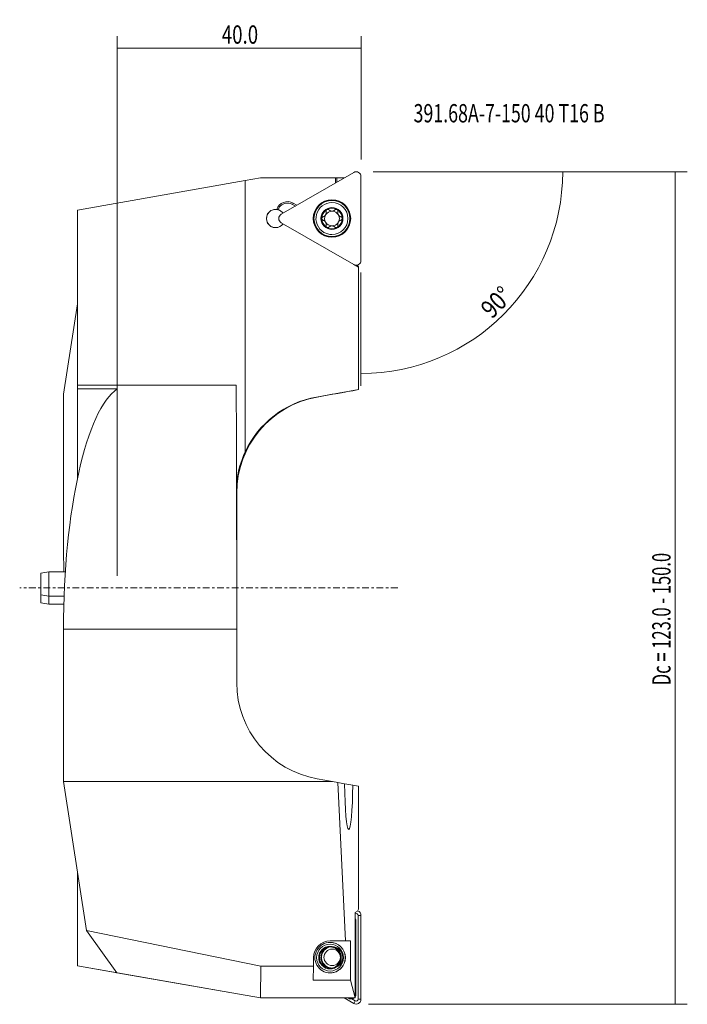
# Model space of a CAD drawing. Units: millimetres. Extents: x -16 to 94, y -68 to 93.
import ezdxf

# ---------------------------------------------------------------- set-up
doc = ezdxf.new("R2010")
doc.units = ezdxf.units.MM
doc.linetypes.add('CENTER', pattern=[47.5, 22, -8.5, 8.5, -8.5])
for name, color, linetype in [('1', 4, 'CONTINUOUS'), ('2', 7, 'CONTINUOUS'), ('SK1', 4, 'CONTINUOUS'), ('SK4', 2, 'CENTER'), ('SK6', 5, 'CONTINUOUS')]:
    doc.layers.add(name, color=color, linetype=linetype)
doc.styles.add('iso_b_vert', font='simplex.shx')
doc.dimstyles.get("Standard").update_dxf_attribs({"dimtxt": 0.18, "dimasz": 0.18, "dimexe": 0.18, "dimexo": 0.0625, "dimgap": 0.09, "dimtad": 1, "dimzin": 0, "dimdsep": 52, "dimtxsty": 'Standard', "dimcen": 0.09, "dimadec": 0, "dimazin": 0, "dimtfac": 1, "dimtdec": 4, "dimtofl": 0, "dimtmove": 0, "dimatfit": 3, "dimfxl": 1, "dimtolj": 1, "dimtzin": 0, "dimarcsym": 0})

# ---------------------------------------------------------------- blocks, each defined once
blk = doc.blocks.new('DimnDraft3D1')
at = {"layer": '2', "lineweight": 13}
for p, q in [((0, 2), (0, 90.5)), ((40, 70.25), (40, 90.5)), ((40, 88.5), (0, 88.5))]:
    blk.add_line(p, q, dxfattribs=at)
for points in [[(0, 88.5), (3.174998, 88.917997), (3.175002, 88.082003), (0, 88.5)], [(40, 88.5), (36.825002, 88.082003), (36.824998, 88.917997), (40, 88.5)]]:
    blk.add_solid(points, dxfattribs=at)
at = {"layer": '2', "lineweight": 18, "insert": (17.15, 89.25), "char_height": 3, "attachment_point": 7, "line_spacing_factor": 1.084337, "style": 'iso_b_vert'}
blk.add_mtext('\\W0.7493;40.0', dxfattribs=at)
blk = doc.blocks.new('DimnDraft3D2')
at = {"layer": '2', "lineweight": 13}
for p, q in [((42, 68.25), (93.5, 68.25)), ((91.5, 68.25), (91.5, -68.25)), ((41.183942, -68.25), (93.5, -68.25))]:
    blk.add_line(p, q, dxfattribs=at)
for points in [[(91.5, 68.25), (91.917997, 65.075002), (91.082003, 65.074998), (91.5, 68.25)], [(91.5, -68.25), (91.082003, -65.075002), (91.917997, -65.074998), (91.5, -68.25)]]:
    blk.add_solid(points, dxfattribs=at)
at = {"layer": '2', "lineweight": 18, "insert": (90.75, -15.959211), "char_height": 3, "attachment_point": 7, "rotation": 90, "line_spacing_factor": 1.084337, "style": 'iso_b_vert'}
blk.add_mtext('\\W0.6637;Dc = 123.0 - 150.0', dxfattribs=at)
blk = doc.blocks.new('DimnDraft3D3')
at = {"layer": '2', "lineweight": 13}
for p, q in [((42, 68.25), (75.060486, 68.25)), ((39.977939, 51.708713), (39.977939, 33.167453))]:
    blk.add_line(p, q, dxfattribs=at)
blk.add_arc((39.977939, 68.25), 33.082547, 270, 0, dxfattribs=at)
for points in [[(73.060486, 68.25), (73.40225, 65.065894), (72.566497, 65.085931), (73.060486, 68.25)], [(39.977939, 35.167453), (43.142004, 35.661442), (43.162048, 34.825689), (39.977939, 35.167453)]]:
    blk.add_solid(points, dxfattribs=at)
at = {"layer": '2', "lineweight": 18, "insert": (61.457457, 44.004392), "char_height": 3, "attachment_point": 7, "rotation": 45, "line_spacing_factor": 1.084337, "style": 'iso_b_vert'}
blk.add_mtext('\\W0.8385;90%%d', dxfattribs=at)

msp = doc.modelspace()

# ---------------------------------------------------------------- linework, layer by layer
at = {"layer": '1', "lineweight": 18}
for p, q in [((38.787, 68.144), (26.881, 61.27)), ((-6.528, 61.961), (20.971, 66.81)), ((20.971, 66.81), (23.47, 67.251)), ((20.971, 66.81), (20.971, 22.297)), ((35.78, 67.251), (23.47, 67.251)), ((36.023, 67.251), (35.78, 67.251)), ((35.78, 67.251), (35.78, 66.408)), ((36.023, 67.251), (36.023, 66.548)), ((36.036, 67.251), (36.023, 67.251)), ((36.036, 67.248), (36.036, 67.251)), ((36.036, 67.248), (37.235, 67.248)), ((36.036, 67.248), (36.036, 66.556)), ((39.978, 53.709), (39.978, 67.456)), ((28.852, 63.109), (28.74, 62.905)), ((28.852, 63.109), (29.46, 62.758)), ((35.217, 63.207), (35.22, 63.207)), ((-6.528, 42.952), (-6.528, 61.961)), ((26.39, 62.023), (26.404, 62.023)), ((29.227, 62.624), (28.74, 62.905)), ((34.249, 61.706), (34.246, 61.706)), ((35.219, 61.789), (35.223, 61.789)), ((35.706, 61.988), (35.702, 61.988)), ((26.881, 59.895), (38.787, 53.021)), ((33.76, 60.296), (33.756, 60.296)), ((33.758, 60.861), (33.762, 60.861)), ((34.133, 61.112), (34.136, 61.112)), ((34.219, 61.256), (34.216, 61.256)), ((34.245, 59.458), (34.242, 59.458)), ((35.217, 59.376), (35.214, 59.376)), ((35.702, 59.175), (35.699, 59.175)), ((35.217, 57.957), (35.22, 57.957)), ((39.571, 52.623), (39.043, 52.927)), ((39.433, 52.955), (39.572, 52.662)), ((39.571, 52.623), (39.572, 52.662)), ((39.571, 52.623), (39.571, 32.519)), ((39.572, 32.519), (39.572, 52.662)), ((-6.527, 33.249), (-6.528, 33.249)), ((19.481, 33.249), (-0.105, 33.249)), ((32.701, 31.308), (39.571, 32.519)), ((38.629, 32.347), (39.572, 32.519)), ((39.571, 32.519), (39.572, 32.519)), ((32.701, 31.308), (32.734, 31.308)), ((35.241, 31.75), (32.734, 31.308)), ((32.78, 31.308), (35.287, 31.75)), ((32.78, 31.308), (32.818, 31.308)), ((32.818, 31.308), (35.331, 31.751)), ((35.287, 31.75), (35.241, 31.75)), ((35.331, 31.751), (36.196, 31.904)), ((36.196, 31.904), (37.299, 32.105)), ((20.971, 22.297), (20.972, 22.297)), ((19.629, 17.05), (19.583, 17.05)), ((19.577, 15.551), (19.596, 15.551)), ((19.596, 15.551), (19.596, 6.75)), ((-8.808, -31.751), (-8.808, -6.75)), ((19.596, -6.75), (-8.808, -6.75)), ((19.596, -15.551), (19.596, -6.75)), ((-5.05, -56.164), (-8.808, -31.751)), ((-8.808, -31.751), (35.331, -31.751)), ((32.818, -31.308), (35.331, -31.751)), ((35.331, -31.751), (36.196, -31.904)), ((36.196, -31.904), (37.299, -32.105)), ((36.196, -31.904), (37.465, -57.882)), ((38.629, -32.347), (39.572, -32.519)), ((39.572, -32.519), (39.572, -52.662)), ((-6.528, -61.961), (-6.528, -47.465)), ((-6.508, -61.961), (-6.508, -47.464)), ((39.418, -52.987), (39.026, -53.221)), ((39.026, -53.221), (39.026, -67.248)), ((39.572, -52.662), (39.418, -52.987)), ((39.026, -53.417), (39.042, -53.443)), ((39.026, -53.452), (39.042, -53.443)), ((39.026, -54.657), (39.135, -54.657)), ((39.135, -54.657), (39.135, -66.608)), ((39.502, -53.709), (39.502, -67.456)), ((39.978, -53.709), (39.502, -53.709)), ((39.978, -53.709), (39.978, -67.456)), ((-0.05, -63.1), (-5.05, -56.164)), ((23.536, -62.026), (-5.05, -56.164)), ((37.465, -57.882), (34.94, -57.882)), ((38.265, -57.882), (37.465, -57.882)), ((38.265, -57.882), (38.265, -64.323)), ((32.183, -62.026), (32.185, -60.632)), ((20.972, -66.81), (-6.528, -61.961)), ((-6.528, -61.961), (-6.508, -61.961)), ((0, -63.109), (-6.508, -61.961)), ((23.536, -62.026), (23.489, -67.251)), ((23.536, -62.026), (32.183, -62.026)), ((32.162, -64.323), (32.183, -62.026)), ((35.227, -62.332), (35.25, -62.332)), ((23.489, -67.251), (-0.05, -63.1)), ((0, -63.109), (-0.05, -63.1)), ((38.265, -64.323), (32.162, -64.323)), ((38.265, -64.323), (39.026, -67.248)), ((20.971, -66.81), (20.971, -66.81)), ((20.971, -66.81), (20.972, -66.81)), ((23.47, -67.251), (20.971, -66.81)), ((23.489, -67.251), (23.47, -67.251)), ((36.036, -67.251), (23.489, -67.251)), ((36.036, -67.248), (36.036, -67.251)), ((39.026, -67.248), (36.036, -67.248)), ((38.787, -68.144), (37.235, -67.248)), ((37.927, -67.301), (37.835, -67.248)), ((37.935, -67.301), (37.843, -67.248)), ((37.927, -67.301), (37.935, -67.301)), ((37.935, -67.301), (37.966, -67.248)), ((38.335, -67.408), (38.327, -67.408)), ((38.477, -67.395), (39.042, -67.721)), ((38.787, -68.144), (39.042, -67.721)), ((39.135, -66.608), (39.026, -66.608)), ((39.978, -67.456), (39.502, -67.456))]:
    msp.add_line(p, q, dxfattribs=at)
for centre, major_axis, ratio, start_param, end_param in [((39.184, 67.456), (0, 0.794), 0.999996, -1.5707963, 0.5235988), ((27.922, 61.497), (0, 1.861), 0.999996, -0.5235988, 1.257497), ((27.928, 61.497), (0, 1.625), 0.999996, 0, 1.2413553), ((27.941, 61.497), (0, 1.625), 0.999996, 0.0041462, 1.2413553), ((27.928, 61.497), (0, 1.625), 0.999996, -0.5235988, 0), ((35.217, 60.582), (0, 2.625), 0.999996, 0, 2.6179939), ((35.217, 60.582), (0, 2.625), 0.999996, 3.1415927, 0), ((35.22, 60.582), (0, 2.625), 0.999996, 3.1415927, 0), ((25.967, 60.582), (0, 1.5), 0.999996, 0, 3.1415927), ((25.988, 60.582), (0, 1.5), 0.999996, 0.0071844, 3.1344083), ((25.967, 60.582), (0, 1.5), 0.999996, -0.1234479, -0.000026), ((25.986, 60.582), (0, 1.5), 0.999996, -0.9484383, -0.2821035), ((35.216, 60.582), (0, 1.677), 0.999996, 0.5208082, 1.5735869), ((35.22, 60.582), (0, 1.207), 0.999996, 0.0006151, 0.9781649), ((33.588, 61.525), (0, 0.686), 0.999996, -1.9727811, -1.3031338), ((34.531, 61.783), (0, 0.292), 0.999996, 0.0082871, 1.8384589), ((35.216, 60.582), (0, 1.677), 0.999996, -0.5235988, 0.5208082), ((35.223, 62.475), (0, 0.686), 0.999996, 3.1415927, -2.3589973), ((35.219, 60.581), (1.045, 0.603), 0.999996, 0.0006151, 0.9781649), ((35.912, 61.781), (0, 0.292), 0.999996, 0.0086497, 0.7825954), ((35.216, 60.582), (0, 1.676), 0.999996, -1.5680058, -0.5235988), ((27.278, 60.582), (0, 0.794), 0.999996, 0.5235988, 2.6179939), ((35.216, 60.582), (0, 1.677), 0.999996, 1.5735869, 2.6179939), ((33.835, 60.578), (0, 0.292), 0.999996, 0.2559362, 2.879781), ((33.582, 59.634), (0, 0.686), 0.999996, -1.0458023, -0.2618116), ((33.588, 61.525), (0, 0.686), 0.999996, -2.8856564, -2.2160091), ((35.22, 60.582), (0, 1.207), 0.999996, 1.1162302, 2.0957904), ((35.217, 60.582), (0.001, 1.206), 0.999996, 0.9788455, 1.1169108), ((35.22, 60.582), (0.001, 1.206), 0.999996, 0.978858, 1.1169233), ((35.22, 60.582), (0, 1.207), 0.999996, 2.0957904, 3.1335163), ((33.582, 59.634), (0, 0.686), 0.999996, -1.8297929, -1.0458023), ((35.22, 60.582), (0, 1.206), 0.999996, 3.1401974, -2.1754683), ((35.216, 60.582), (0, 1.677), 0.999996, -2.6207844, -1.5680058), ((35.217, 60.582), (-0.001, 1.206), 0.999996, -2.1642135, -2.0261482), ((35.22, 60.582), (0, 1.207), 0.999996, -2.0150194, -1.0857434), ((25.967, 60.582), (0, 1.5), 0.999996, 3.1415927, -2.1865704), ((35.217, 60.582), (0, 2.625), 0.999996, 2.6179939, 3.1415927), ((34.528, 59.383), (0, 0.292), 0.999996, 1.3117997, 3.1380052), ((35.216, 60.582), (0, 1.677), 0.999996, 2.6179939, -2.6207844), ((35.22, 60.581), (-1.206, 0.006), 0.999435, 1.5673132, 1.5739981), ((35.217, 58.69), (0, 0.686), 0.999996, -0.7853859, -0.0013953), ((35.909, 59.381), (0, 0.292), 0.999996, 2.3562067, 3.1323309), ((39.184, 53.709), (0, 0.794), 0.999996, 2.6179939, -1.5707963), ((1.856, -6.75), (0, 40), 0.266598, 0.1748902, 1.5707963), ((19.48, -6.75), (0, 40), 0.002909, -1.5707963, -0.0070711), ((35.264, 31.75), (44.662, 7.875), 0.000088, 1.4953668, 1.5712931), ((35.512, 15.551), (0, 16), 0.999996, 0.1745329, 1.4769712), ((35.596, 15.551), (0, 16), 0.999996, 0.1745329, 1.5707963), ((35.558, 15.551), (0, 16), 0.999996, 0.1745329, 1.4769712), ((35.479, 15.551), (0, 16), 0.999996, 0.1745329, 1.1355354), ((35.264, 31.75), (44.66, 7.875), 0.000088, -1.5702997, -1.5252229), ((35.48, 15.551), (0, 16), 0.999996, 1.1355354, 1.4629113), ((19.48, 6.75), (0, 40), 0.002909, -1.7403577, -1.5707963), ((35.596, -15.551), (0, 16), 0.999996, 1.5707963, 2.9670597), ((37.965, -31.75), (0, 7.875), 0.08458, 1.6158724, 3.1415927), ((35.263, -31.75), (-44.666, 7.876), 0.000088, 1.6164088, 1.6462299), ((37.965, -31.75), (0, 7.875), 0.08458, 3.1415927, -1.6467232), ((39.184, -53.709), (0, 0.794), 0.999996, -1.5707963, -0.3195035), ((38.335, -54.657), (0, 0.8), 0.999996, -1.5707963, -1.0430701), ((39.195, -53.709), (0, 0.307), 0.999996, -1.5707963, 0.5235988), ((34.935, -60.632), (1.945, 1.948), 0.998322, 0.7837189, 2.3545152), ((34.912, -60.632), (0, 2.5), 0.999996, 0, 3.1415927), ((34.902, -60.632), (0, 1.75), 0.999996, 0, 3.1415927), ((35.224, -60.582), (0, 1.818), 0.999996, 0.5235988, 2.9950206), ((35.227, -60.582), (0, 1.75), 0.999996, 0.5235988, 3.1415927), ((35.25, -60.582), (0, 1.75), 0.999996, 0.5235988, 3.1415927), ((35.224, -60.582), (-0.002, 1.818), 0.999996, 0.4515667, 0.5222357), ((35.227, -60.582), (0, 1.75), 0.999996, 0.246694, 0.5235988), ((35.25, -60.582), (0, 1.75), 0.999996, 0.2433995, 0.5235988), ((34.902, -60.632), (0, 1.75), 0.999996, -2.6179939, 0), ((34.902, -60.632), (0, 2.5), 0.999996, -2.6179939, -0.0021682), ((34.912, -60.632), (0, 2.5), 0.999996, -1.5707963, 0), ((35.25, -60.582), (0, 1.75), 0.999996, 3.1415927, 0), ((34.912, -60.632), (0, 2.5), 0.999996, 3.1415927, -1.5707963), ((34.885, -60.632), (0, 1.75), 0.999996, -3.1366646, -2.8999649), ((34.902, -60.632), (0, 1.75), 0.999996, 3.1415927, -2.6179939), ((34.902, -60.632), (0, 2.5), 0.999996, -3.1394242, -2.6179939), ((38.327, -66.608), (0, 0.8), 0.999996, 2.6179939, 3.1415927), ((38.335, -66.608), (0, 0.8), 0.999996, 2.6179939, 3.1415927), ((38.335, -66.608), (0, 0.8), 0.999996, 3.1415927, -2.4977149), ((39.184, -67.456), (0, 0.794), 0.999996, 2.6179939, -1.5707963), ((38.335, -66.608), (0, 0.8), 0.999996, -2.0985226, -1.5707963), ((39.195, -67.456), (0, 0.307), 0.999996, 2.6179939, -1.5707963)]:
    msp.add_ellipse(centre, major_axis=major_axis, ratio=ratio, start_param=start_param, end_param=end_param, dxfattribs=at)
for centre, major_axis in [((35.215, 60.582), (0, 3.071)), ((35.218, 60.582), (0, 3.006)), ((35.219, 60.582), (0, 2.95)), ((35.216, 60.582), (0, 1.8)), ((34.902, -60.632), (0, 2.2)), ((34.902, -60.632), (0, 1.85)), ((35.251, -60.582), (0, 1.35))]:
    msp.add_ellipse(centre, major_axis=major_axis, ratio=0.999996, dxfattribs=at)
for points, knots in [([(26.39, 62.023), (26.381, 62.026), (26.361, 62.031), (26.332, 62.039), (26.302, 62.045), (26.272, 62.052), (26.242, 62.057), (26.212, 62.062), (26.182, 62.067), (26.161, 62.07), (26.151, 62.071)], [0, 0, 0, 0, 0.124995, 0.2499902, 0.3749855, 0.4999804, 0.6249852, 0.7499902, 0.8749953, 1, 1, 1, 1]), ([(34.216, 61.256), (34.218, 61.261), (34.222, 61.272), (34.228, 61.287), (34.234, 61.303), (34.239, 61.319), (34.244, 61.334), (34.248, 61.35), (34.252, 61.366), (34.256, 61.382), (34.259, 61.399), (34.262, 61.416), (34.264, 61.433), (34.266, 61.45), (34.268, 61.469), (34.269, 61.488), (34.27, 61.507), (34.27, 61.526), (34.27, 61.545), (34.269, 61.564), (34.268, 61.583), (34.266, 61.602), (34.264, 61.62), (34.261, 61.638), (34.258, 61.656), (34.254, 61.673), (34.25, 61.689), (34.247, 61.701), (34.246, 61.706)], [0, 0, 0, 0, 0.0343891, 0.0687955, 0.1032026, 0.1375929, 0.1719722, 0.2063667, 0.2407621, 0.2751428, 0.3116443, 0.3481612, 0.3846793, 0.4211824, 0.4628392, 0.5045233, 0.5462188, 0.5879073, 0.6295679, 0.6721069, 0.7146695, 0.7572415, 0.7998072, 0.8423489, 0.8817179, 0.9210871, 0.9605435, 1, 1, 1, 1]), ([(34.382, 62.037), (34.378, 62.034), (34.371, 62.03), (34.361, 62.023), (34.351, 62.017), (34.343, 62.01), (34.334, 62.003), (34.326, 61.995), (34.318, 61.988), (34.31, 61.979), (34.303, 61.971), (34.296, 61.962), (34.29, 61.954), (34.283, 61.945), (34.278, 61.935), (34.272, 61.926), (34.267, 61.916), (34.262, 61.906), (34.258, 61.896), (34.254, 61.886), (34.25, 61.875), (34.246, 61.865), (34.244, 61.854), (34.241, 61.843), (34.239, 61.832), (34.237, 61.821), (34.236, 61.809), (34.235, 61.798), (34.235, 61.787), (34.235, 61.775), (34.236, 61.763), (34.237, 61.752), (34.238, 61.74), (34.24, 61.729), (34.243, 61.717), (34.245, 61.71), (34.246, 61.706)], [0, 0, 0, 0, 0.0312912, 0.0625825, 0.0897746, 0.1169901, 0.1442059, 0.1713984, 0.1993617, 0.2273495, 0.2553378, 0.283302, 0.310882, 0.3384841, 0.366087, 0.393668, 0.4219582, 0.4502703, 0.4785833, 0.5068747, 0.5362382, 0.565624, 0.5950108, 0.6243756, 0.6544499, 0.6845459, 0.7146429, 0.7447186, 0.7762587, 0.8078214, 0.8393851, 0.8709267, 0.9031835, 0.9354623, 0.9677419, 1, 1, 1, 1]), ([(34.382, 62.037), (34.385, 62.038), (34.392, 62.042), (34.402, 62.047), (34.412, 62.052), (34.423, 62.056), (34.433, 62.06), (34.445, 62.064), (34.457, 62.067), (34.47, 62.07), (34.482, 62.072), (34.495, 62.074), (34.508, 62.075), (34.518, 62.075), (34.525, 62.075), (34.527, 62.075)], [0, 0, 0, 0, 0.0748106, 0.1496569, 0.2244678, 0.2980409, 0.3716476, 0.4452213, 0.5311761, 0.6172331, 0.7032931, 0.789252, 0.8722495, 0.9553322, 1, 1, 1, 1]), ([(34.527, 62.075), (34.529, 62.075), (34.535, 62.075), (34.546, 62.075), (34.559, 62.074), (34.573, 62.072), (34.587, 62.069), (34.6, 62.066), (34.613, 62.063), (34.625, 62.058), (34.638, 62.054), (34.65, 62.048), (34.662, 62.043), (34.673, 62.036), (34.684, 62.029), (34.695, 62.022), (34.705, 62.015), (34.715, 62.007), (34.725, 61.998), (34.731, 61.993), (34.734, 61.99)], [0, 0, 0, 0, 0.0238849, 0.0754806, 0.1344312, 0.1934534, 0.2524795, 0.3114353, 0.3683815, 0.4253848, 0.4823912, 0.5393415, 0.5976737, 0.6560603, 0.7144498, 0.7727858, 0.8295657, 0.8863905, 0.9432174, 1, 1, 1, 1]), ([(34.734, 61.99), (34.738, 61.986), (34.746, 61.977), (34.759, 61.965), (34.773, 61.954), (34.786, 61.942), (34.8, 61.931), (34.815, 61.921), (34.829, 61.91), (34.845, 61.9), (34.861, 61.89), (34.877, 61.88), (34.894, 61.871), (34.911, 61.862), (34.927, 61.854), (34.944, 61.846), (34.961, 61.839), (34.979, 61.832), (34.996, 61.826), (35.015, 61.82), (35.033, 61.814), (35.052, 61.809), (35.071, 61.805), (35.089, 61.801), (35.106, 61.798), (35.122, 61.796), (35.138, 61.794), (35.154, 61.792), (35.171, 61.791), (35.187, 61.79), (35.203, 61.789), (35.214, 61.789), (35.219, 61.789), (35.219, 61.789)], [0, 0, 0, 0, 0.0348082, 0.0696266, 0.1044444, 0.139252, 0.1740666, 0.2088926, 0.2437179, 0.2785315, 0.3148303, 0.3511442, 0.3874569, 0.4237538, 0.458049, 0.4923687, 0.5266944, 0.5610102, 0.5953021, 0.6305113, 0.6657538, 0.7010049, 0.7362425, 0.7714477, 0.7999958, 0.8285574, 0.8571184, 0.8856658, 0.9142183, 0.9427852, 0.9713519, 0.9999041, 1, 1, 1, 1]), ([(35.219, 61.789), (35.225, 61.789), (35.236, 61.789), (35.254, 61.79), (35.271, 61.791), (35.288, 61.792), (35.305, 61.794), (35.322, 61.797), (35.339, 61.799), (35.355, 61.802), (35.372, 61.806), (35.389, 61.81), (35.405, 61.815), (35.422, 61.819), (35.438, 61.825), (35.454, 61.83), (35.471, 61.837), (35.487, 61.843), (35.504, 61.851), (35.52, 61.858), (35.535, 61.866), (35.551, 61.874), (35.566, 61.883), (35.581, 61.892), (35.596, 61.902), (35.611, 61.912), (35.626, 61.922), (35.641, 61.934), (35.656, 61.946), (35.672, 61.96), (35.688, 61.974), (35.698, 61.984), (35.702, 61.988)], [0, 0, 0, 0, 0.0304692, 0.0610522, 0.0916355, 0.1222013, 0.1525016, 0.1828252, 0.2131578, 0.2434836, 0.2737857, 0.3048582, 0.3359518, 0.3670541, 0.3981507, 0.4292256, 0.4624822, 0.4957535, 0.529026, 0.5622843, 0.5955296, 0.6287871, 0.6620456, 0.6952922, 0.7302751, 0.7652701, 0.800266, 0.83525, 0.8763691, 0.9174884, 0.9587441, 1, 1, 1, 1]), ([(35.702, 61.988), (35.705, 61.991), (35.71, 61.996), (35.719, 62.004), (35.728, 62.011), (35.736, 62.018), (35.746, 62.024), (35.755, 62.03), (35.765, 62.036), (35.775, 62.041), (35.785, 62.046), (35.795, 62.051), (35.805, 62.055), (35.816, 62.059), (35.827, 62.062), (35.838, 62.065), (35.849, 62.067), (35.859, 62.069), (35.87, 62.071), (35.881, 62.072), (35.892, 62.073), (35.901, 62.073), (35.907, 62.073), (35.908, 62.073)], [0, 0, 0, 0, 0.0510089, 0.1020494, 0.1530887, 0.2040958, 0.2540493, 0.3040354, 0.3540201, 0.4039716, 0.4533688, 0.5028009, 0.5522314, 0.6016263, 0.649856, 0.6981217, 0.7463858, 0.7946132, 0.8410798, 0.8875819, 0.9340825, 0.9805471, 1, 1, 1, 1]), ([(36.054, 62.034), (36.05, 62.036), (36.043, 62.04), (36.032, 62.046), (36.022, 62.05), (36.011, 62.055), (36.001, 62.058), (35.991, 62.062), (35.98, 62.064), (35.969, 62.067), (35.958, 62.069), (35.947, 62.071), (35.936, 62.072), (35.925, 62.073), (35.916, 62.073), (35.91, 62.073), (35.908, 62.073)], [0, 0, 0, 0, 0.0818571, 0.163903, 0.2351191, 0.3063965, 0.3776746, 0.4488918, 0.5221277, 0.5954276, 0.6687291, 0.7419672, 0.8141994, 0.8864893, 0.9587811, 1, 1, 1, 1]), ([(36.191, 61.707), (36.192, 61.711), (36.194, 61.719), (36.196, 61.731), (36.198, 61.743), (36.199, 61.756), (36.2, 61.769), (36.2, 61.782), (36.2, 61.795), (36.199, 61.809), (36.198, 61.822), (36.195, 61.835), (36.193, 61.847), (36.189, 61.86), (36.185, 61.874), (36.181, 61.887), (36.175, 61.9), (36.17, 61.912), (36.163, 61.923), (36.157, 61.934), (36.15, 61.944), (36.143, 61.955), (36.135, 61.965), (36.127, 61.975), (36.118, 61.984), (36.109, 61.994), (36.099, 62.003), (36.088, 62.011), (36.077, 62.02), (36.066, 62.027), (36.058, 62.032), (36.054, 62.034)], [0, 0, 0, 0, 0.0350164, 0.07006, 0.1051025, 0.1401171, 0.1760915, 0.2120988, 0.2481043, 0.2840762, 0.3191961, 0.3543505, 0.389503, 0.4246202, 0.4609769, 0.4973767, 0.5337742, 0.5701276, 0.6019454, 0.6337953, 0.6656439, 0.6974599, 0.7304111, 0.763401, 0.7963898, 0.8293394, 0.8634267, 0.8975822, 0.93176, 0.965914, 1, 1, 1, 1]), ([(36.676, 60.868), (36.67, 60.87), (36.656, 60.874), (36.636, 60.88), (36.617, 60.887), (36.598, 60.894), (36.581, 60.902), (36.564, 60.909), (36.548, 60.917), (36.532, 60.925), (36.516, 60.934), (36.501, 60.942), (36.486, 60.952), (36.472, 60.961), (36.457, 60.971), (36.443, 60.982), (36.429, 60.993), (36.415, 61.004), (36.402, 61.015), (36.389, 61.026), (36.377, 61.038), (36.365, 61.05), (36.353, 61.063), (36.341, 61.075), (36.33, 61.088), (36.319, 61.101), (36.309, 61.115), (36.299, 61.128), (36.289, 61.142), (36.279, 61.157), (36.27, 61.171), (36.261, 61.186), (36.253, 61.2), (36.245, 61.215), (36.238, 61.229), (36.231, 61.244), (36.225, 61.259), (36.218, 61.273), (36.212, 61.288), (36.206, 61.305), (36.201, 61.322), (36.195, 61.341), (36.19, 61.36), (36.185, 61.379), (36.181, 61.397), (36.178, 61.416), (36.175, 61.434), (36.172, 61.453), (36.171, 61.471), (36.169, 61.49), (36.168, 61.509), (36.168, 61.528), (36.168, 61.547), (36.169, 61.566), (36.17, 61.584), (36.171, 61.602), (36.174, 61.62), (36.176, 61.637), (36.179, 61.655), (36.182, 61.672), (36.186, 61.69), (36.189, 61.701), (36.191, 61.707)], [0, 0, 0, 0, 0.0205552, 0.0411187, 0.0616817, 0.0822361, 0.0996987, 0.1171671, 0.1346351, 0.152097, 0.1686923, 0.1852935, 0.2018942, 0.2184888, 0.2350899, 0.2516981, 0.2683057, 0.284906, 0.3004172, 0.3159393, 0.3314642, 0.3469848, 0.3624948, 0.3776204, 0.3927577, 0.4078984, 0.4230346, 0.4381592, 0.4534164, 0.4686822, 0.483948, 0.4992049, 0.5135051, 0.5278125, 0.54212, 0.5564204, 0.5707181, 0.5850227, 0.5993276, 0.6136258, 0.631258, 0.6489066, 0.6665618, 0.6842128, 0.7018471, 0.719022, 0.7362088, 0.7534006, 0.7705894, 0.7877659, 0.805945, 0.8241319, 0.8423195, 0.8604994, 0.8779356, 0.8953776, 0.91282, 0.9302566, 0.9476898, 0.965128, 0.9825665, 1, 1, 1, 1]), ([(33.758, 60.861), (33.754, 60.86), (33.746, 60.858), (33.734, 60.854), (33.722, 60.849), (33.71, 60.844), (33.698, 60.838), (33.687, 60.832), (33.675, 60.825), (33.664, 60.818), (33.654, 60.81), (33.644, 60.802), (33.634, 60.793), (33.624, 60.784), (33.614, 60.774), (33.605, 60.764), (33.597, 60.752), (33.589, 60.741), (33.582, 60.731), (33.576, 60.72), (33.57, 60.709), (33.564, 60.697), (33.559, 60.685), (33.555, 60.673), (33.551, 60.661), (33.547, 60.648), (33.545, 60.634), (33.542, 60.62), (33.541, 60.606), (33.539, 60.592), (33.539, 60.582), (33.539, 60.578)], [0, 0, 0, 0, 0.0347957, 0.0696184, 0.10444, 0.139234, 0.1749809, 0.2107606, 0.2465384, 0.282283, 0.3172072, 0.3521658, 0.3871226, 0.4220442, 0.4581993, 0.4943975, 0.5305933, 0.5667451, 0.5983718, 0.6300306, 0.6616881, 0.693313, 0.726069, 0.7588637, 0.7916573, 0.8244117, 0.8594797, 0.8946234, 0.9297916, 0.9649335, 1, 1, 1, 1]), ([(33.539, 60.578), (33.539, 60.574), (33.539, 60.566), (33.54, 60.555), (33.541, 60.544), (33.543, 60.533), (33.545, 60.522), (33.547, 60.511), (33.55, 60.501), (33.553, 60.49), (33.557, 60.479), (33.561, 60.469), (33.565, 60.459), (33.57, 60.449), (33.575, 60.439), (33.58, 60.43), (33.586, 60.42), (33.592, 60.411), (33.598, 60.402), (33.605, 60.394), (33.613, 60.385), (33.62, 60.377), (33.628, 60.369), (33.636, 60.361), (33.645, 60.354), (33.654, 60.347), (33.663, 60.34), (33.672, 60.334), (33.682, 60.328), (33.692, 60.322), (33.702, 60.317), (33.713, 60.312), (33.723, 60.307), (33.734, 60.303), (33.745, 60.3), (33.752, 60.297), (33.756, 60.296)], [0, 0, 0, 0, 0.0285489, 0.0570978, 0.0845575, 0.1120408, 0.1395245, 0.1669845, 0.1952253, 0.2234909, 0.2517571, 0.2799987, 0.307808, 0.3356396, 0.3634719, 0.3912822, 0.4198091, 0.4483581, 0.4769081, 0.5054362, 0.5350116, 0.5646096, 0.5942086, 0.6237854, 0.6540777, 0.6843918, 0.7147069, 0.7450005, 0.7765113, 0.8080443, 0.8395783, 0.8710905, 0.9033066, 0.9355442, 0.9677827, 1, 1, 1, 1]), ([(34.242, 59.458), (34.243, 59.464), (34.246, 59.475), (34.25, 59.492), (34.253, 59.51), (34.256, 59.527), (34.259, 59.545), (34.261, 59.563), (34.263, 59.581), (34.264, 59.599), (34.265, 59.618), (34.265, 59.637), (34.264, 59.656), (34.264, 59.675), (34.262, 59.694), (34.26, 59.712), (34.258, 59.73), (34.255, 59.749), (34.252, 59.767), (34.248, 59.786), (34.243, 59.805), (34.238, 59.824), (34.232, 59.843), (34.227, 59.86), (34.221, 59.876), (34.215, 59.891), (34.209, 59.906), (34.202, 59.921), (34.195, 59.936), (34.188, 59.95), (34.18, 59.964), (34.172, 59.979), (34.163, 59.993), (34.154, 60.008), (34.144, 60.022), (34.134, 60.036), (34.124, 60.05), (34.114, 60.064), (34.103, 60.077), (34.092, 60.089), (34.08, 60.102), (34.069, 60.114), (34.056, 60.127), (34.044, 60.138), (34.031, 60.15), (34.018, 60.161), (34.004, 60.172), (33.99, 60.183), (33.976, 60.193), (33.961, 60.204), (33.946, 60.213), (33.931, 60.222), (33.916, 60.231), (33.901, 60.24), (33.885, 60.248), (33.868, 60.256), (33.852, 60.263), (33.834, 60.27), (33.816, 60.278), (33.796, 60.285), (33.776, 60.291), (33.763, 60.295), (33.756, 60.296)], [0, 0, 0, 0, 0.0174335, 0.034872, 0.0523102, 0.0697434, 0.08718, 0.1046224, 0.1220644, 0.1395006, 0.1576805, 0.1758681, 0.194055, 0.2122341, 0.2294106, 0.2465994, 0.2637912, 0.280978, 0.2981529, 0.3157872, 0.3334382, 0.3510934, 0.368742, 0.3863742, 0.4006724, 0.4149773, 0.4292819, 0.4435796, 0.45788, 0.4721875, 0.4864949, 0.5007951, 0.516052, 0.5313178, 0.5465836, 0.5618408, 0.5769654, 0.5921016, 0.6072423, 0.6223796, 0.6375052, 0.6530152, 0.6685358, 0.6840607, 0.6995828, 0.715094, 0.7316943, 0.7483019, 0.7649101, 0.7815112, 0.7981058, 0.8147065, 0.8313077, 0.847903, 0.8653649, 0.8828329, 0.9003013, 0.9177639, 0.9383183, 0.9588813, 0.9794448, 1, 1, 1, 1]), ([(33.758, 60.861), (33.763, 60.862), (33.775, 60.866), (33.792, 60.871), (33.809, 60.876), (33.826, 60.882), (33.842, 60.889), (33.859, 60.896), (33.875, 60.903), (33.892, 60.911), (33.909, 60.92), (33.926, 60.929), (33.942, 60.939), (33.958, 60.949), (33.974, 60.96), (33.989, 60.97), (34.004, 60.982), (34.018, 60.993), (34.033, 61.005), (34.047, 61.018), (34.061, 61.031), (34.075, 61.045), (34.089, 61.059), (34.1, 61.072), (34.11, 61.083), (34.118, 61.093), (34.125, 61.102), (34.13, 61.109), (34.133, 61.112)], [0, 0, 0, 0, 0.0406571, 0.081326, 0.1219943, 0.1626506, 0.2033151, 0.2439929, 0.2846699, 0.3253332, 0.3677353, 0.4101552, 0.4525737, 0.4949738, 0.5348608, 0.574776, 0.6146983, 0.654609, 0.6944922, 0.7354355, 0.7764171, 0.8174087, 0.8583847, 0.8993231, 0.9244654, 0.9496076, 0.9748038, 1, 1, 1, 1]), ([(36.187, 59.459), (36.185, 59.464), (36.182, 59.475), (36.178, 59.492), (36.175, 59.509), (36.172, 59.526), (36.169, 59.544), (36.167, 59.563), (36.165, 59.582), (36.163, 59.601), (36.163, 59.62), (36.162, 59.639), (36.163, 59.658), (36.163, 59.677), (36.165, 59.696), (36.166, 59.714), (36.169, 59.732), (36.171, 59.749), (36.174, 59.766), (36.177, 59.782), (36.181, 59.799), (36.185, 59.814), (36.189, 59.83), (36.194, 59.846), (36.199, 59.862), (36.205, 59.877), (36.211, 59.893), (36.215, 59.903), (36.217, 59.908)], [0, 0, 0, 0, 0.0394565, 0.0789129, 0.1182821, 0.1576511, 0.2001928, 0.2427585, 0.2853305, 0.3278931, 0.3704321, 0.4120927, 0.4537812, 0.4954767, 0.5371608, 0.5788176, 0.6153207, 0.6518388, 0.6883557, 0.7248572, 0.7592379, 0.7936333, 0.8280278, 0.8624071, 0.8967974, 0.9312045, 0.9656109, 1, 1, 1, 1]), ([(36.301, 60.053), (36.303, 60.056), (36.308, 60.062), (36.316, 60.072), (36.323, 60.081), (36.333, 60.092), (36.344, 60.105), (36.358, 60.12), (36.372, 60.133), (36.386, 60.147), (36.4, 60.159), (36.415, 60.172), (36.429, 60.183), (36.444, 60.194), (36.459, 60.205), (36.475, 60.215), (36.491, 60.225), (36.507, 60.235), (36.524, 60.245), (36.541, 60.253), (36.557, 60.261), (36.574, 60.269), (36.59, 60.276), (36.607, 60.282), (36.624, 60.288), (36.641, 60.294), (36.657, 60.299), (36.669, 60.302), (36.675, 60.304)], [0, 0, 0, 0, 0.0251962, 0.0503924, 0.0755346, 0.1006769, 0.1416153, 0.1825913, 0.2235829, 0.2645645, 0.3055078, 0.345391, 0.3853017, 0.425224, 0.4651392, 0.5050262, 0.5474263, 0.5898448, 0.6322647, 0.6746668, 0.7153301, 0.7560071, 0.7966849, 0.8373494, 0.8780057, 0.918674, 0.9593429, 1, 1, 1, 1]), ([(36.675, 60.304), (36.679, 60.305), (36.687, 60.307), (36.698, 60.311), (36.71, 60.316), (36.722, 60.321), (36.734, 60.326), (36.745, 60.332), (36.757, 60.339), (36.768, 60.347), (36.778, 60.354), (36.788, 60.363), (36.798, 60.371), (36.808, 60.381), (36.817, 60.391), (36.826, 60.401), (36.835, 60.412), (36.843, 60.423), (36.85, 60.434), (36.856, 60.445), (36.862, 60.456), (36.867, 60.467), (36.872, 60.479), (36.877, 60.492), (36.881, 60.504), (36.884, 60.517), (36.887, 60.531), (36.889, 60.545), (36.891, 60.559), (36.892, 60.573), (36.892, 60.582), (36.892, 60.587)], [0, 0, 0, 0, 0.0347957, 0.0696184, 0.10444, 0.139234, 0.1749809, 0.2107606, 0.2465384, 0.282283, 0.3172072, 0.3521658, 0.3871226, 0.4220442, 0.4581993, 0.4943975, 0.5305933, 0.5667451, 0.5983718, 0.6300306, 0.6616881, 0.693313, 0.726069, 0.7588637, 0.7916573, 0.8244117, 0.8594797, 0.8946234, 0.9297916, 0.9649335, 1, 1, 1, 1]), ([(36.892, 60.587), (36.892, 60.591), (36.892, 60.598), (36.891, 60.61), (36.89, 60.621), (36.889, 60.632), (36.887, 60.643), (36.885, 60.653), (36.882, 60.664), (36.879, 60.675), (36.875, 60.685), (36.871, 60.696), (36.867, 60.706), (36.862, 60.716), (36.857, 60.726), (36.852, 60.735), (36.846, 60.744), (36.84, 60.754), (36.833, 60.762), (36.826, 60.771), (36.819, 60.78), (36.812, 60.788), (36.804, 60.796), (36.796, 60.804), (36.787, 60.811), (36.778, 60.818), (36.769, 60.825), (36.76, 60.831), (36.75, 60.837), (36.74, 60.843), (36.73, 60.848), (36.72, 60.853), (36.709, 60.857), (36.698, 60.862), (36.687, 60.865), (36.68, 60.867), (36.676, 60.868)], [0, 0, 0, 0, 0.0285489, 0.0570978, 0.0845575, 0.1120408, 0.1395245, 0.1669845, 0.1952253, 0.2234909, 0.2517571, 0.2799987, 0.307808, 0.3356396, 0.3634719, 0.3912822, 0.4198091, 0.4483581, 0.4769081, 0.5054362, 0.5350116, 0.5646096, 0.5942086, 0.6237854, 0.6540777, 0.6843918, 0.7147069, 0.7450005, 0.7765113, 0.8080443, 0.8395783, 0.8710905, 0.9033066, 0.9355442, 0.9677827, 1, 1, 1, 1]), ([(34.242, 59.458), (34.241, 59.454), (34.239, 59.446), (34.236, 59.434), (34.234, 59.421), (34.233, 59.409), (34.232, 59.396), (34.232, 59.383), (34.232, 59.369), (34.233, 59.356), (34.234, 59.343), (34.236, 59.33), (34.239, 59.317), (34.242, 59.304), (34.246, 59.291), (34.251, 59.278), (34.256, 59.265), (34.262, 59.253), (34.268, 59.242), (34.274, 59.231), (34.281, 59.22), (34.288, 59.21), (34.296, 59.2), (34.305, 59.19), (34.314, 59.18), (34.323, 59.171), (34.333, 59.162), (34.344, 59.153), (34.354, 59.145), (34.366, 59.137), (34.374, 59.133), (34.378, 59.13)], [0, 0, 0, 0, 0.0350164, 0.07006, 0.1051025, 0.1401171, 0.1760915, 0.2120988, 0.2481043, 0.2840762, 0.3191961, 0.3543505, 0.389503, 0.4246202, 0.4609769, 0.4973767, 0.5337742, 0.5701276, 0.6019454, 0.6337953, 0.6656439, 0.6974599, 0.7304111, 0.763401, 0.7963898, 0.8293394, 0.8634267, 0.8975822, 0.93176, 0.965914, 1, 1, 1, 1]), ([(34.524, 59.091), (34.522, 59.091), (34.516, 59.091), (34.507, 59.092), (34.496, 59.093), (34.485, 59.094), (34.474, 59.096), (34.463, 59.098), (34.452, 59.1), (34.441, 59.103), (34.431, 59.106), (34.42, 59.11), (34.41, 59.114), (34.399, 59.119), (34.389, 59.124), (34.381, 59.128), (34.378, 59.13)], [0, 0, 0, 0, 0.0412189, 0.1135107, 0.1858006, 0.2580328, 0.3312709, 0.4045724, 0.4778723, 0.5511082, 0.6223254, 0.6936035, 0.7648809, 0.836097, 0.9181429, 1, 1, 1, 1]), ([(34.73, 59.176), (34.727, 59.174), (34.722, 59.169), (34.713, 59.161), (34.705, 59.154), (34.696, 59.147), (34.686, 59.141), (34.677, 59.135), (34.667, 59.129), (34.657, 59.124), (34.647, 59.119), (34.637, 59.114), (34.626, 59.11), (34.616, 59.106), (34.605, 59.103), (34.594, 59.1), (34.583, 59.097), (34.572, 59.095), (34.561, 59.094), (34.55, 59.093), (34.539, 59.092), (34.53, 59.091), (34.525, 59.091), (34.524, 59.091)], [0, 0, 0, 0, 0.0510089, 0.1020494, 0.1530887, 0.2040958, 0.2540493, 0.3040354, 0.3540201, 0.4039716, 0.4533688, 0.5028009, 0.5522314, 0.6016263, 0.649856, 0.6981217, 0.7463858, 0.7946132, 0.8410798, 0.8875819, 0.9340825, 0.9805471, 1, 1, 1, 1]), ([(35.214, 59.376), (35.208, 59.376), (35.197, 59.376), (35.179, 59.375), (35.162, 59.374), (35.145, 59.372), (35.128, 59.371), (35.111, 59.368), (35.094, 59.365), (35.078, 59.362), (35.061, 59.359), (35.044, 59.355), (35.028, 59.35), (35.011, 59.345), (34.995, 59.34), (34.979, 59.334), (34.962, 59.328), (34.946, 59.321), (34.929, 59.314), (34.913, 59.307), (34.897, 59.299), (34.882, 59.29), (34.867, 59.282), (34.852, 59.273), (34.837, 59.263), (34.822, 59.253), (34.807, 59.242), (34.792, 59.231), (34.776, 59.218), (34.76, 59.205), (34.745, 59.191), (34.735, 59.181), (34.73, 59.176)], [0, 0, 0, 0, 0.0304692, 0.0610522, 0.0916355, 0.1222013, 0.1525016, 0.1828252, 0.2131578, 0.2434836, 0.2737857, 0.3048582, 0.3359518, 0.3670541, 0.3981507, 0.4292256, 0.4624822, 0.4957535, 0.529026, 0.5622843, 0.5955296, 0.6287871, 0.6620456, 0.6952922, 0.7302751, 0.7652701, 0.800266, 0.83525, 0.8763691, 0.9174884, 0.9587441, 1, 1, 1, 1]), ([(35.699, 59.175), (35.694, 59.179), (35.686, 59.187), (35.673, 59.199), (35.66, 59.211), (35.646, 59.222), (35.632, 59.233), (35.618, 59.244), (35.603, 59.255), (35.588, 59.265), (35.572, 59.275), (35.556, 59.285), (35.539, 59.294), (35.522, 59.303), (35.505, 59.311), (35.489, 59.318), (35.472, 59.326), (35.454, 59.332), (35.437, 59.339), (35.418, 59.345), (35.4, 59.35), (35.381, 59.355), (35.362, 59.36), (35.344, 59.364), (35.327, 59.367), (35.311, 59.369), (35.295, 59.371), (35.279, 59.373), (35.263, 59.374), (35.246, 59.375), (35.23, 59.376), (35.219, 59.376), (35.214, 59.376), (35.214, 59.376)], [0, 0, 0, 0, 0.0348082, 0.0696266, 0.1044444, 0.139252, 0.1740666, 0.2088926, 0.2437179, 0.2785315, 0.3148303, 0.3511442, 0.3874569, 0.4237538, 0.458049, 0.4923687, 0.5266944, 0.5610102, 0.5953021, 0.6305113, 0.6657538, 0.7010049, 0.7362425, 0.7714477, 0.7999958, 0.8285574, 0.8571184, 0.8856658, 0.9142183, 0.9427852, 0.9713519, 0.9999041, 1, 1, 1, 1]), ([(35.217, 59.376), (35.217, 59.376), (35.217, 59.376), (35.218, 59.376), (35.218, 59.376), (35.218, 59.376), (35.218, 59.376), (35.218, 59.376)], [0, 0, 0, 0, 0.2500011, 0.2500011, 0.5000022, 0.5000022, 1, 1, 1, 1]), ([(35.699, 59.175), (35.701, 59.172), (35.707, 59.166), (35.717, 59.158), (35.727, 59.15), (35.737, 59.142), (35.748, 59.135), (35.759, 59.128), (35.77, 59.122), (35.782, 59.116), (35.794, 59.111), (35.807, 59.106), (35.819, 59.102), (35.832, 59.099), (35.845, 59.095), (35.859, 59.093), (35.873, 59.091), (35.886, 59.09), (35.897, 59.089), (35.903, 59.089), (35.905, 59.089)], [0, 0, 0, 0, 0.0567826, 0.1136095, 0.1704343, 0.2272142, 0.2855502, 0.3439397, 0.4023263, 0.4606585, 0.5176088, 0.5746152, 0.6316185, 0.6885647, 0.7475205, 0.8065466, 0.8655688, 0.9245194, 0.9761151, 1, 1, 1, 1]), ([(35.905, 59.089), (35.907, 59.089), (35.913, 59.089), (35.924, 59.09), (35.936, 59.091), (35.949, 59.093), (35.962, 59.095), (35.975, 59.098), (35.987, 59.101), (35.998, 59.105), (36.009, 59.109), (36.019, 59.113), (36.03, 59.117), (36.04, 59.123), (36.047, 59.126), (36.05, 59.128)], [0, 0, 0, 0, 0.0446678, 0.1277505, 0.210748, 0.2967069, 0.3827669, 0.4688239, 0.5547787, 0.6283524, 0.7019591, 0.7755322, 0.8503431, 0.9251894, 1, 1, 1, 1]), ([(36.05, 59.128), (36.054, 59.13), (36.061, 59.135), (36.071, 59.141), (36.08, 59.148), (36.089, 59.155), (36.097, 59.162), (36.106, 59.169), (36.113, 59.177), (36.121, 59.185), (36.128, 59.194), (36.135, 59.202), (36.142, 59.211), (36.148, 59.22), (36.154, 59.229), (36.16, 59.239), (36.165, 59.248), (36.17, 59.258), (36.174, 59.268), (36.178, 59.279), (36.182, 59.289), (36.185, 59.3), (36.188, 59.311), (36.191, 59.322), (36.193, 59.333), (36.195, 59.344), (36.196, 59.355), (36.197, 59.367), (36.197, 59.378), (36.197, 59.39), (36.196, 59.401), (36.195, 59.413), (36.194, 59.425), (36.192, 59.436), (36.19, 59.447), (36.188, 59.455), (36.187, 59.459)], [0, 0, 0, 0, 0.0312912, 0.0625825, 0.0897746, 0.1169901, 0.1442059, 0.1713984, 0.1993617, 0.2273495, 0.2553378, 0.283302, 0.310882, 0.3384841, 0.366087, 0.393668, 0.4219582, 0.4502703, 0.4785833, 0.5068747, 0.5362382, 0.565624, 0.5950108, 0.6243756, 0.6544499, 0.6845459, 0.7146429, 0.7447186, 0.7762587, 0.8078214, 0.8393851, 0.8709267, 0.9031835, 0.9354623, 0.9677419, 1, 1, 1, 1]), ([(37.299, 32.113), (37.299, 32.112), (37.299, 32.112), (37.299, 32.11), (37.299, 32.11), (37.299, 32.108), (37.299, 32.106), (37.299, 32.105)], [0, 0, 0, 0, 0.2502602, 0.2502602, 0.5005204, 0.5005204, 1, 1, 1, 1]), ([(19.629, 17.05), (19.626, 17.025), (19.622, 16.975), (19.615, 16.901), (19.609, 16.826), (19.603, 16.751), (19.598, 16.676), (19.593, 16.602), (19.588, 16.527), (19.584, 16.452), (19.579, 16.378), (19.577, 16.323), (19.575, 16.294), (19.575, 16.289)], [0, 0, 0, 0, 0.0980974, 0.196203, 0.2943114, 0.392417, 0.4905143, 0.588612, 0.6867179, 0.7848265, 0.8829324, 0.98103, 1, 1, 1, 1])]:
    msp.add_open_spline(points, degree=3, knots=knots, dxfattribs=at)
msp.add_open_spline([(19.583, 17.05), (19.578, 17), (19.574, 16.951)], degree=2, dxfattribs=at)
at = {"layer": 'SK1', "lineweight": 18}
for p, q in [((-8.808, 31.751), (-6.528, 46.564)), ((-6.528, 33.249), (-6.528, 42.952)), ((-6.528, 33.249), (-6.528, 17.969)), ((-0.105, 33.249), (-6.527, 33.249)), ((-6.508, 32.64), (0, 32.64)), ((-6.508, 18.066), (-6.508, 32.64)), ((-8.808, 6.75), (-8.808, 31.751)), ((-12.518, 2.42), (-11.218, 2.649)), ((-11.218, 2.649), (-8.509, 2.649)), ((-12.518, -1.122), (-11.218, -1.351)), ((-11.218, -1.351), (-8.71, -1.351)), ((-12.518, -2.42), (-11.218, -2.649)), ((-8.752, -2.649), (-11.218, -2.649)), ((-6.528, -47.465), (-6.528, -46.564)), ((-6.508, -47.464), (-6.508, -46.696))]:
    msp.add_line(p, q, dxfattribs=at)
at = {"layer": 'SK1', "lineweight": 18, "extrusion": (-0.999996, 0, 0.002909)}
for centre, radius, start, end in [((-0.649, 3.539, 12.528), 1.771, 180, 180.02938), ((-0.649, 3.539, 11.228), 2, 180, 180.02938), ((-0.649, 3.539, 11.228), 2, 359.97062, 0)]:
    msp.add_arc(centre, radius, start, end, dxfattribs=at)
at = {"layer": 'SK1', "lineweight": 18, "extrusion": (-0.999996, 0, -0.002909)}
msp.add_arc((0.649, -3.539, 11.228), 2, 0, 0.02939, dxfattribs=at)
at = {"layer": 'SK1', "lineweight": 18}
for centre, major_axis, ratio, start_param, end_param in [((-6.528, -6.75), (0, 40), 0.002909, -0.1748902, -0.0070711), ((1.856, 6.75), (0, 40), 0.266598, 1.5707963, 1.6735018), ((-12.518, 0.649), (0, 1.771), 0.002909, 0.0005129, 3.1410798), ((-12.518, 0.649), (0, 1.1), 0.002909, 0, 3.1415927), ((-12.518, 0.649), (0, 1.771), 0.002909, 3.1410798, 0), ((-12.518, 0.649), (0, 1.1), 0.002909, 3.1415927, 0), ((-11.218, 0.649), (0, 2), 0.002909, 3.1415927, 0), ((-12.518, -0.649), (0, 1.771), 0.002909, 1.1955452, 3.1410798), ((-11.218, -0.649), (0, 2), 0.002909, 1.9289224, 3.1410798)]:
    msp.add_ellipse(centre, major_axis=major_axis, ratio=ratio, start_param=start_param, end_param=end_param, dxfattribs=at)
at = {"layer": 'SK4', "lineweight": 13, "ltscale": 0.05}
msp.add_line((46, 0), (-16, 0), dxfattribs=at)

# ---------------------------------------------------------------- texts
at = {"layer": 'SK6', "lineweight": 18, "insert": (48.599, 76.347), "char_height": 3, "attachment_point": 7, "line_spacing_factor": 1.084337, "style": 'iso_b_vert'}
msp.add_mtext('\\W0.7141;391.68A-7-150 40 T16 B', dxfattribs=at)

# ---------------------------------------------------------------- dimensions: what is measured, and where the dimension line sits
at = {"layer": '2', "lineweight": 13}
dim = msp.add_linear_dim(base=(0, 88.5), p1=(40, 70.25), p2=(0, 2), dimstyle='Standard', override={"dimtxt": 3, "dimasz": 3.175, "dimexe": 2, "dimexo": 2, "dimgap": 1.5, "dimtad": 1, "dimtih": 0, "dimdec": 1, "dimpost": '<>', "dimtxsty": 'iso_b_vert', "dimsah": 1, "dimclrd": 7, "dimclre": 7, "dimclrt": 7, "dimtofl": 1, "dimtmove": 0}, dxfattribs=at)
dim.commit()
dim.dimension.update_dxf_attribs({"geometry": 'DimnDraft3D1', "text_midpoint": (16.4, 88.5)})
dim = msp.add_angular_dim_2l(base=(63.371, 44.857), line1=((39.978, 53.709), (39.978, 67.456)), line2=((40, 68.25), (41, 68.25)), dimstyle='Standard', override={"dimpost": '<>'}, dxfattribs=at)
dim.commit()
dim.dimension.update_dxf_attribs({"geometry": 'DimnDraft3D3', "text_midpoint": (61.25, 46.978)})
dim = msp.add_linear_dim(base=(91.5, -68.25), p1=(42, 68.25), p2=(41.183942, -68.25), angle=90, dimstyle='Standard', override={"dimtxt": 3, "dimasz": 3.175, "dimexe": 2, "dimexo": 2, "dimgap": 1.5, "dimtad": 1, "dimtih": 0, "dimtoh": 0, "dimdec": 0, "dimpost": '<>', "dimtxsty": 'iso_b_vert', "dimsah": 1, "dimclrd": 7, "dimclre": 7, "dimclrt": 7, "dimtofl": 1, "dimtmove": 0}, dxfattribs=at)
dim.commit()
dim.dimension.update_dxf_attribs({"geometry": 'DimnDraft3D2', "text_midpoint": (91.5, -16.709211)})

doc.saveas('drawing.dxf')
